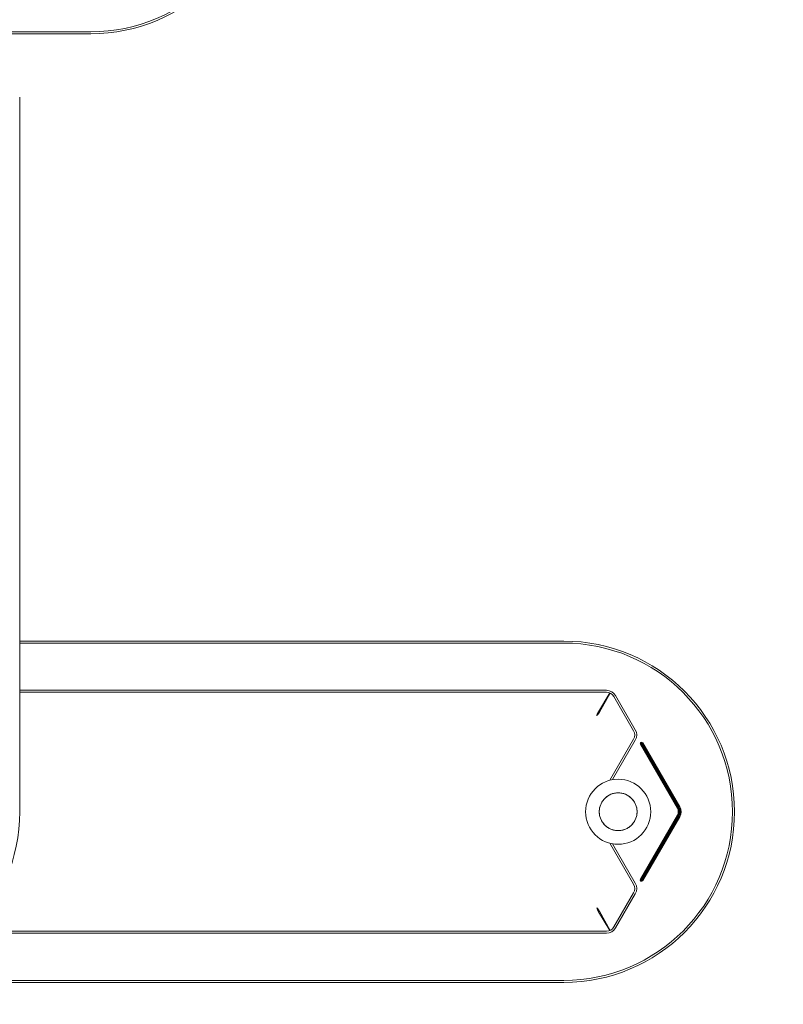
# Model space of a CAD drawing. Units: millimetres. Extents: x -1787 to 3932, y -3727 to 2160.
# Drawn here: x 667 to 1562, y -1739 to -585 of the extents above; entities that cross this region are included whole.
import ezdxf

# ---------------------------------------------------------------- set-up
doc = ezdxf.new("R2010")
doc.units = ezdxf.units.MM
doc.header["$LTSCALE"] = 0.2
doc.header["$MEASUREMENT"] = 0
doc.header["$PDMODE"] = 1
doc.linetypes.add('BORDER', pattern=[1.75, 0.5, -0.25, 0.5, -0.25, 0, -0.25])
doc.layers.add('HAGS-Dim Plan - EN1176', color=7, linetype='Continuous', lineweight=100)
doc.layers.add('HAGS-EN1176 Falling Space', color=30, linetype='BORDER')
doc.layers.add('HAGS-Plan', color=7, linetype='Continuous')
doc.styles.get("Standard").update_dxf_attribs({"font": 'g13f12d.shx', "height": 300})
doc.dimstyles.new('HAGS - Dim Plan', dxfattribs={"dimtxt": 300, "dimasz": 200, "dimexe": 0.18, "dimexo": 0.0625, "dimgap": 150, "dimtad": 0, "dimlfac": 0.001, "dimrnd": 0.01, "dimzin": 1, "dimdsep": 46, "dimtxsty": 'Standard', "dimblk": 'HAGS - Dim Plan arrow', "dimcen": 0.1, "dimse1": 1, "dimse2": 1, "dimclrd": 1, "dimadec": 0, "dimazin": 0, "dimtfac": 1, "dimtofl": 0, "dimtmove": 0, "dimatfit": 3, "dimfxl": 1, "dimtolj": 1, "dimtzin": 0, "dimarcsym": 0})

# ---------------------------------------------------------------- blocks, each defined once
blk = doc.blocks.new('HAGS - Dim Plan arrow')
at = {"color": 1, "lineweight": 0}
blk.add_lwpolyline([(0, 0, 0, 0.35, 0), (-1, 0, 0.015, 0.015, 0)], format="xyseb", dxfattribs=at)
blk = doc.blocks.new('*D12')
at = {"layer": 'Defpoints', "color": 0, "transparency": 16777216}
for p in [(3004.4, 1962.9), (-1787.3, -401.5, 563), (3004.4, -1513.4, 313)]:
    blk.add_point(p, dxfattribs=at)
at = {"layer": 'HAGS-Dim Plan - EN1176', "color": 1, "lineweight": -2, "transparency": 16777216}
for p, q in [((-1587.3, 1962.9), (-20.9, 1962.9)), ((2804.4, 1962.9), (1220, 1962.9))]:
    blk.add_line(p, q, dxfattribs=at)
at = {"layer": 'HAGS-Dim Plan - EN1176', "color": 1, "lineweight": -2, "transparency": 16777216, "xscale": 200, "yscale": 200, "zscale": 200, "rotation": 180}
blk.add_blockref('HAGS - Dim Plan arrow', (-1787.3, 1962.9), dxfattribs=at)
at = {"layer": 'HAGS-Dim Plan - EN1176', "color": 1, "lineweight": -2, "transparency": 16777216, "xscale": 200, "yscale": 200, "zscale": 200}
blk.add_blockref('HAGS - Dim Plan arrow', (3004.4, 1962.9), dxfattribs=at)
at = {"layer": 'HAGS-Dim Plan - EN1176', "color": 0, "transparency": 16777216, "insert": (599.5, 1962.9), "char_height": 300, "attachment_point": 5}
blk.add_mtext('\\A1;4.80m', dxfattribs=at)
blk = doc.blocks.new('*D13')
at = {"layer": 'Defpoints', "color": 0, "transparency": 16777216}
for p in [(1504, 1592.1), (-286.9, -401.5, 641), (1504, -1513.4, 391)]:
    blk.add_point(p, dxfattribs=at)
at = {"layer": 'HAGS-Dim Plan - EN1176', "color": 1, "lineweight": -2, "transparency": 16777216}
for p, q in [((-86.9, 1592.1), (34.5, 1592.1)), ((1304, 1592.1), (1185.4, 1592.1))]:
    blk.add_line(p, q, dxfattribs=at)
at = {"layer": 'HAGS-Dim Plan - EN1176', "color": 1, "lineweight": -2, "transparency": 16777216, "xscale": 200, "yscale": 200, "zscale": 200, "rotation": 180}
blk.add_blockref('HAGS - Dim Plan arrow', (-286.9, 1592.1), dxfattribs=at)
at = {"layer": 'HAGS-Dim Plan - EN1176', "color": 1, "lineweight": -2, "transparency": 16777216, "xscale": 200, "yscale": 200, "zscale": 200}
blk.add_blockref('HAGS - Dim Plan arrow', (1504, 1592.1), dxfattribs=at)
at = {"layer": 'HAGS-Dim Plan - EN1176', "color": 0, "transparency": 16777216, "insert": (610, 1592.1), "char_height": 300, "attachment_point": 5}
blk.add_mtext('\\A1;1.80m', dxfattribs=at)
blk = doc.blocks.new('*D14')
at = {"layer": 'Defpoints', "color": 0, "transparency": 16777216}
for p in [(-87.2, 1298.5, 563), (885.5, -3213.4, 313), (3735.1, -3213.4)]:
    blk.add_point(p, dxfattribs=at)
at = {"layer": 'HAGS-Dim Plan - EN1176', "color": 1, "lineweight": -2, "transparency": 16777216}
for p, q in [((3735.1, 1098.5), (3735.1, -165.4)), ((3735.1, -3013.4), (3735.1, -1406.3))]:
    blk.add_line(p, q, dxfattribs=at)
at = {"layer": 'HAGS-Dim Plan - EN1176', "color": 1, "lineweight": -2, "transparency": 16777216, "xscale": 200, "yscale": 200, "zscale": 200}
for p, rotation in [((3735.1, 1298.5), 90), ((3735.1, -3213.4), 270)]:
    blk.add_blockref('HAGS - Dim Plan arrow', p, dxfattribs=dict(at, rotation=rotation))
at = {"layer": 'HAGS-Dim Plan - EN1176', "color": 0, "transparency": 16777216, "insert": (3735.1, -785.8), "char_height": 300, "attachment_point": 5, "rotation": 90}
blk.add_mtext('\\A1;4.50m', dxfattribs=at)
blk = doc.blocks.new('*D15')
at = {"layer": 'Defpoints', "color": 0, "transparency": 16777216}
for p in [(39.2, 98.9, 1012.8), (3297.3, 98.9), (1304.4, -1713.4, 394)]:
    blk.add_point(p, dxfattribs=at)
at = {"layer": 'HAGS-Dim Plan - EN1176', "color": 1, "lineweight": -2, "transparency": 16777216}
for p, q in [((3297.3, -101.1), (3297.3, -231.8)), ((3297.3, -1513.4), (3297.3, -1382.7))]:
    blk.add_line(p, q, dxfattribs=at)
at = {"layer": 'HAGS-Dim Plan - EN1176', "color": 1, "lineweight": -2, "transparency": 16777216, "xscale": 200, "yscale": 200, "zscale": 200}
for p, rotation in [((3297.3, 98.9), 90), ((3297.3, -1713.4), 270)]:
    blk.add_blockref('HAGS - Dim Plan arrow', p, dxfattribs=dict(at, rotation=rotation))
at = {"layer": 'HAGS-Dim Plan - EN1176', "color": 0, "transparency": 16777216, "insert": (3297.3, -807.3), "char_height": 300, "attachment_point": 5, "rotation": 90}
blk.add_mtext('\\A1;1.80m', dxfattribs=at)

msp = doc.modelspace()

# ---------------------------------------------------------------- linework, layer by layer
at = {"layer": 'HAGS-EN1176 Falling Space'}
msp.add_lwpolyline([(2825.988, -755.269, -0.5570736), (1304.369, -3213.371), (466.655, -3213.371, -0.28446306), (-1054.951, -2271.472), (-1608.907, -1159.611, -0.55707086), (-87.302, 1298.49), (750.427, 1298.49, -0.28446306), (2272.032, 356.591)], format="xyb", close=True, dxfattribs=at)
at = {"layer": 'HAGS-Plan', "linetype": 'Continuous', "lineweight": 0}
for p, q in [((750.42, -599.192), (620.07, -599.192)), ((750.42, -601.51), (620.07, -601.51)), ((667.07, -1513.374), (667.07, -675.674)), ((1304.373, -1313.371), (667.07, -1313.371)), ((1304.373, -1315.688), (667.07, -1315.688)), ((667.07, -1371.053), (1354.429, -1371.053)), ((667.07, -1373.371), (1354.429, -1373.371)), ((1345.22, -1396.172), (1358.222, -1374.118)), ((1358.713, -1374.335), (1346.086, -1396.672)), ((1363.089, -1378.371), (1386.183, -1418.371)), ((1365.096, -1377.212), (1388.19, -1417.212)), ((1386.183, -1428.371), (1358.432, -1476.436)), ((1388.19, -1429.53), (1361.496, -1475.765)), ((1437.46, -1509.171), (1394.209, -1434.257)), ((1437.893, -1508.921), (1394.642, -1434.007)), ((1438.759, -1508.421), (1395.508, -1433.507)), ((1438.933, -1508.321), (1395.681, -1433.407)), ((1396.547, -1432.907), (1439.799, -1507.821)), ((1396.98, -1432.657), (1440.232, -1507.571)), ((1394.209, -1592.484), (1437.46, -1517.571)), ((1394.642, -1592.734), (1437.893, -1517.821)), ((1395.508, -1593.234), (1438.759, -1518.321)), ((1395.681, -1593.334), (1438.933, -1518.421)), ((1439.799, -1518.921), (1396.547, -1593.834)), ((1440.232, -1519.171), (1396.98, -1594.084)), ((1358.432, -1550.306), (1386.183, -1598.371)), ((1361.496, -1550.977), (1388.19, -1597.212)), ((1386.183, -1608.371), (1363.089, -1648.371)), ((1388.19, -1609.53), (1365.096, -1649.53)), ((1358.222, -1652.623), (1345.22, -1630.569)), ((1346.086, -1630.069), (1358.713, -1652.406)), ((1354.429, -1655.688), (607.593, -1655.688)), ((1354.429, -1653.371), (609.902, -1653.371)), ((468.257, -1713.371), (1304.373, -1713.371)), ((497.452, -1711.053), (1304.373, -1711.053))]:
    msp.add_line(p, q, dxfattribs=at)
for radius in [38.187, 22.169]:
    msp.add_circle((1368.133, -1513.371), radius, dxfattribs=at)
for centre, radius, start, end in [((750.42, -401.51), 200, 270, 90), ((750.42, -401.51), 197.682, 270, 90), ((1304.373, -1513.371), 200, 270, 90), ((1304.373, -1513.371), 197.682, 270, 90), ((1354.429, -1383.371), 12.318, 30, 90), ((1354.429, -1383.371), 10, 30, 90), ((1377.523, -1423.371), 10, 330, 30), ((1377.523, -1423.371), 12.318, 330, 30), ((1395.595, -1433.457), 1.6, 30, 210), ((1395.595, -1433.457), 1.1, 30, 210), ((1395.595, -1433.457), 0.1, 30, 210), ((1430.186, -1513.371), 8.4, 330, 30), ((1430.186, -1513.371), 8.9, 330, 30), ((1430.186, -1513.371), 9.9, 330, 30), ((1430.186, -1513.371), 10.1, 330, 30), ((1430.186, -1513.371), 11.1, 330, 30), ((1430.186, -1513.371), 11.6, 330, 30), ((467.07, -1513.374), 200, 180, 0), ((1395.595, -1593.284), 1.6, 150, 330), ((1377.523, -1603.371), 10, 330, 30), ((1377.523, -1603.371), 12.318, 330, 30), ((1395.595, -1593.284), 1.1, 150, 330), ((1395.595, -1593.284), 0.1, 150, 330), ((1354.429, -1643.371), 10, 270, 330), ((1354.429, -1643.371), 12.318, 270, 330)]:
    msp.add_arc(centre, radius, start, end, dxfattribs=at)
for points, knots in [([(1343.085, -1400.871), (1343.219, -1400.489), (1343.352, -1400.108), (1343.619, -1399.363), (1343.752, -1399.002), (1343.975, -1398.431), (1344.064, -1398.212), (1344.242, -1397.794), (1344.331, -1397.597), (1344.553, -1397.137), (1344.686, -1396.892), (1344.954, -1396.475), (1345.087, -1396.303), (1345.22, -1396.172)], [-0.647718502, -0.647718502, -0.647718502, -0.647718502, -0.526251493, -0.526251493, -0.404786724, -0.404786724, -0.323859257, -0.323859257, -0.242931789, -0.242931789, -0.121467015, -0.121467015, 0, 0, 0, 0]), ([(1346.086, -1396.672), (1346.024, -1396.916), (1345.9, -1397.19), (1345.72, -1397.501), (1345.63, -1397.655), (1345.526, -1397.819), (1345.411, -1397.988), (1345.296, -1398.157), (1345.171, -1398.331), (1345.035, -1398.512), (1344.899, -1398.693), (1344.752, -1398.882), (1344.598, -1399.073), (1344.445, -1399.265), (1344.285, -1399.459), (1344.12, -1399.657), (1343.792, -1400.05), (1343.439, -1400.46), (1343.085, -1400.871)], [0, 0, 0, 0, 0.00161169483, 0.00161169483, 0.00161169483, 0.00241674068, 0.00241674068, 0.00241674068, 0.00322178653, 0.00322178653, 0.00322178653, 0.00402635511, 0.00402635511, 0.00402635511, 0.00483092369, 0.00483092369, 0.00483092369, 0.0064343074, 0.0064343074, 0.0064343074, 0.0064343074]), ([(1368.133, -1491.202), (1368.817, -1491.202), (1369.532, -1491.234), (1370.987, -1491.374), (1371.726, -1491.483), (1373.188, -1491.774), (1373.912, -1491.958), (1375.31, -1492.385), (1375.983, -1492.63), (1377.246, -1493.154), (1377.894, -1493.458), (1379.183, -1494.146), (1379.824, -1494.529), (1381.062, -1495.359), (1381.661, -1495.805), (1382.787, -1496.736), (1383.314, -1497.22), (1384.28, -1498.188), (1384.762, -1498.717), (1385.688, -1499.845), (1386.133, -1500.444), (1386.959, -1501.684), (1387.34, -1502.326), (1388.023, -1503.616), (1388.325, -1504.265), (1388.845, -1505.528), (1389.087, -1506.2), (1389.511, -1507.596), (1389.692, -1508.32), (1389.98, -1509.781), (1390.086, -1510.518), (1390.223, -1511.971), (1390.253, -1512.685), (1390.251, -1514.05), (1390.217, -1514.764), (1390.074, -1516.214), (1389.965, -1516.951), (1389.671, -1518.41), (1389.488, -1519.132), (1389.059, -1520.525), (1388.814, -1521.196), (1388.289, -1522.455), (1387.986, -1523.101), (1387.299, -1524.385), (1386.917, -1525.024), (1386.089, -1526.259), (1385.643, -1526.855), (1384.715, -1527.977), (1384.233, -1528.503), (1383.267, -1529.466), (1382.74, -1529.946), (1381.616, -1530.871), (1381.018, -1531.314), (1379.782, -1532.138), (1379.143, -1532.519), (1377.857, -1533.201), (1377.21, -1533.503), (1375.952, -1534.023), (1375.281, -1534.266), (1373.889, -1534.69), (1373.168, -1534.872), (1371.711, -1535.161), (1370.975, -1535.268), (1369.527, -1535.408), (1368.814, -1535.44), (1367.452, -1535.44), (1366.74, -1535.408), (1365.291, -1535.268), (1364.555, -1535.161), (1363.098, -1534.872), (1362.377, -1534.69), (1360.985, -1534.266), (1360.315, -1534.023), (1359.056, -1533.503), (1358.409, -1533.201), (1357.123, -1532.519), (1356.484, -1532.138), (1355.248, -1531.314), (1354.651, -1530.871), (1353.526, -1529.946), (1352.999, -1529.466), (1352.034, -1528.503), (1351.551, -1527.977), (1350.623, -1526.855), (1350.177, -1526.259), (1349.349, -1525.024), (1348.967, -1524.385), (1348.28, -1523.101), (1347.977, -1522.455), (1347.452, -1521.196), (1347.207, -1520.525), (1346.779, -1519.132), (1346.595, -1518.41), (1346.301, -1516.951), (1346.192, -1516.214), (1346.049, -1514.764), (1346.016, -1514.05), (1346.013, -1512.685), (1346.043, -1511.971), (1346.18, -1510.518), (1346.287, -1509.781), (1346.574, -1508.32), (1346.755, -1507.596), (1347.179, -1506.2), (1347.421, -1505.528), (1347.941, -1504.265), (1348.243, -1503.616), (1348.926, -1502.326), (1349.308, -1501.684), (1350.133, -1500.444), (1350.578, -1499.845), (1351.505, -1498.717), (1351.987, -1498.188), (1352.952, -1497.22), (1353.479, -1496.736), (1354.605, -1495.805), (1355.204, -1495.359), (1356.442, -1494.529), (1357.083, -1494.146), (1358.372, -1493.458), (1359.02, -1493.154), (1360.283, -1492.63), (1360.957, -1492.385), (1362.354, -1491.958), (1363.078, -1491.774), (1364.54, -1491.483), (1365.279, -1491.374), (1366.734, -1491.234), (1367.449, -1491.202), (1368.133, -1491.202)], [0, 0, 0, 0, 2.05165281, 2.05165281, 4.10330562, 4.10330562, 6.15495843, 6.15495843, 8.20661124, 8.20661124, 10.25760699, 10.25760699, 12.30860275, 12.30860275, 14.35959851, 14.35959851, 16.41059427, 16.41059427, 18.46037584, 18.46037584, 20.51015742, 20.51015742, 22.559939, 22.559939, 24.60972058, 24.60972058, 26.65791548, 26.65791548, 28.70611037, 28.70611037, 30.75430527, 30.75430527, 32.80250017, 32.80250017, 34.84897734, 34.84897734, 36.89545451, 36.89545451, 38.94193168, 38.94193168, 40.98840885, 40.98840885, 43.03329877, 43.03329877, 45.07818868, 45.07818868, 47.12307859, 47.12307859, 49.16796851, 49.16796851, 51.21164338, 51.21164338, 53.25531825, 53.25531825, 55.29899312, 55.29899312, 57.34266799, 57.34266799, 59.38568524, 59.38568524, 61.42870248, 61.42870248, 63.47171972, 63.47171972, 65.51473696, 65.51473696, 67.5577542, 67.5577542, 69.60077145, 69.60077145, 71.64378869, 71.64378869, 73.68680593, 73.68680593, 75.7304808, 75.7304808, 77.77415567, 77.77415567, 79.81783055, 79.81783055, 81.86150542, 81.86150542, 83.90639533, 83.90639533, 85.95128524, 85.95128524, 87.99617516, 87.99617516, 90.04106507, 90.04106507, 92.08754224, 92.08754224, 94.13401941, 94.13401941, 96.18049659, 96.18049659, 98.22697376, 98.22697376, 100.27516865, 100.27516865, 102.32336355, 102.32336355, 104.37155845, 104.37155845, 106.41975335, 106.41975335, 108.46953492, 108.46953492, 110.5193165, 110.5193165, 112.56909808, 112.56909808, 114.61887966, 114.61887966, 116.66987542, 116.66987542, 118.72087117, 118.72087117, 120.77186693, 120.77186693, 122.82286269, 122.82286269, 124.8745155, 124.8745155, 126.92616831, 126.92616831, 128.97782112, 128.97782112, 131.02947393, 131.02947393, 131.02947393, 131.02947393]), ([(1345.22, -1630.569), (1345.04, -1630.393), (1344.865, -1630.149), (1344.686, -1629.838), (1344.597, -1629.682), (1344.507, -1629.51), (1344.418, -1629.326), (1344.33, -1629.142), (1344.241, -1628.947), (1344.153, -1628.739), (1344.064, -1628.531), (1343.974, -1628.309), (1343.885, -1628.08), (1343.796, -1627.851), (1343.707, -1627.616), (1343.619, -1627.374), (1343.442, -1626.893), (1343.264, -1626.383), (1343.085, -1625.871)], [0, 0, 0, 0, 0.00161169483, 0.00161169483, 0.00161169483, 0.00241674068, 0.00241674068, 0.00241674068, 0.00322178653, 0.00322178653, 0.00322178653, 0.00402635511, 0.00402635511, 0.00402635511, 0.00483092369, 0.00483092369, 0.00483092369, 0.0064343074, 0.0064343074, 0.0064343074, 0.0064343074]), ([(1343.085, -1625.871), (1343.349, -1626.178), (1343.613, -1626.483), (1344.124, -1627.087), (1344.37, -1627.383), (1344.753, -1627.861), (1344.899, -1628.048), (1345.171, -1628.411), (1345.297, -1628.586), (1345.584, -1629.009), (1345.73, -1629.247), (1345.958, -1629.687), (1346.04, -1629.888), (1346.086, -1630.069)], [-0.647718502, -0.647718502, -0.647718502, -0.647718502, -0.526251493, -0.526251493, -0.404786724, -0.404786724, -0.323859257, -0.323859257, -0.242931789, -0.242931789, -0.121467015, -0.121467015, 0, 0, 0, 0])]:
    msp.add_open_spline(points, degree=3, knots=knots, dxfattribs=at)

# ---------------------------------------------------------------- dimensions: what is measured, and where the dimension line sits
at = {"layer": 'HAGS-Dim Plan - EN1176'}
for base, p1, p2, picture, middle in [((3004.383, 1962.928), (-1787.302, -401.483, 563), (3004.383, -1513.373, 313), '*D12', (599.524, 1962.928)), ((1503.992, 1592.086), (-286.883, -401.51, 641.015), (1503.992, -1513.371, 391.015), '*D13', (609.979, 1592.086))]:
    dim = msp.add_linear_dim(base=base, p1=p1, p2=p2, dimstyle='HAGS - Dim Plan', override={"dimrnd": 0.05, "dimpost": 'm'}, dxfattribs=at)
    dim.commit()
    dim.dimension.update_dxf_attribs({"geometry": picture, "text_midpoint": middle, "dimtype": 160})
for base, p1, p2, picture, middle in [((3735.104, -3213.371), (-87.213, 1298.49, 563), (885.529, -3213.371, 313), '*D14', (3735.104, -785.823)), ((3297.35, 98.855), (1304.373, -1713.371, 394.015), (39.15, 98.855, 1012.789), '*D15', (3297.35, -807.258))]:
    dim = msp.add_linear_dim(base=base, p1=p1, p2=p2, angle=90, dimstyle='HAGS - Dim Plan', override={"dimrnd": 0.05, "dimpost": 'm'}, dxfattribs=at)
    dim.commit()
    dim.dimension.update_dxf_attribs({"geometry": picture, "text_midpoint": middle, "dimtype": 160})

doc.saveas('drawing.dxf')
